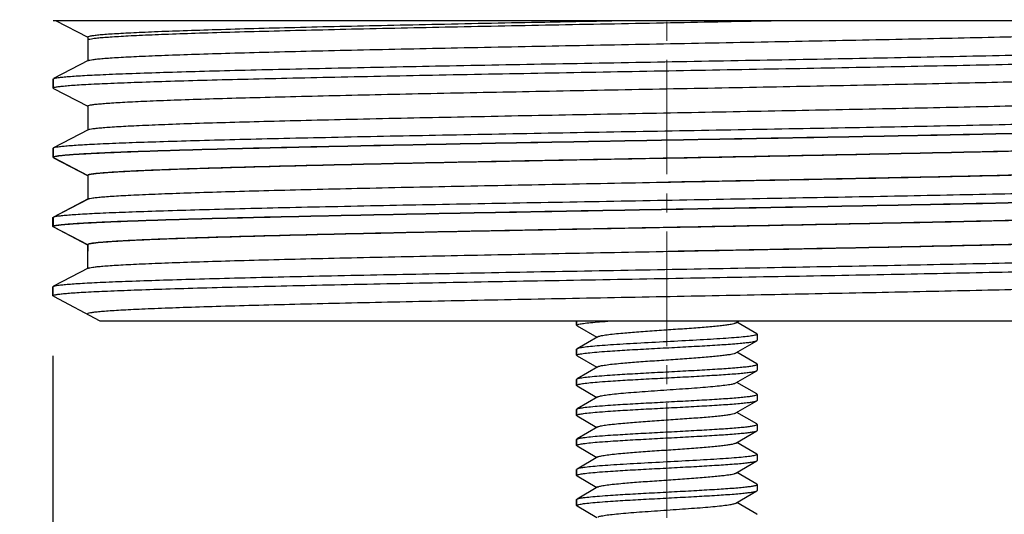
# Model space of a CAD drawing. Units: inches. Extents: x 0 to 297, y 0 to 210.
# Drawn here: x 121 to 154, y 59 to 75 of the extents above; entities that cross this region are included whole.
import ezdxf

# ---------------------------------------------------------------- set-up
doc = ezdxf.new("R2010")
doc.units = ezdxf.units.IN
doc.header["$MEASUREMENT"] = 0
doc.linetypes.add('CENTER2', pattern=[28.575, 19.05, -3.175, 3.175, -3.175])
doc.layers.get('Defpoints').update_dxf_attribs({"color": 251})
doc.layers.add('中心线', color=1, linetype='CENTER2', lineweight=15)
doc.layers.add('粗实线', color=7, linetype='Continuous', lineweight=35)
doc.styles.add('Text_Std', font='arial.ttf')
doc.dimstyles.new('Dim_Std', dxfattribs={"dimtxt": 2, "dimasz": 2, "dimexe": 2, "dimexo": 2, "dimgap": 0.5, "dimtad": 1, "dimdec": 0, "dimzin": 0, "dimdsep": 46, "dimtxsty": 'Text_Std', "dimblk": 'ARCHTICK', "dimcen": 0.09, "dimclrd": 256, "dimclre": 256, "dimclrt": 256, "dimadec": 0, "dimazin": 0, "dimtfac": 1, "dimtdec": 0, "dimtofl": 0, "dimtmove": 2, "dimatfit": 3, "dimldrblk": 'CLOSEDBLANK', "dimfxl": 1, "dimtolj": 1, "dimtzin": 0, "dimlwd": -1, "dimlwe": -1, "dimarcsym": 1})

# ---------------------------------------------------------------- blocks, each defined once
blk = doc.blocks.new('_ArchTick')
at = {"color": 0, "linetype": 'ByBlock', "const_width": 0.15}
blk.add_lwpolyline([(-0.5, -0.5), (0.5, 0.5)], dxfattribs=at)
blk = doc.blocks.new('*D33')
at = {"transparency": 16777216}
for p, q in [((163.263, 64.638), (163.263, 35.311)), ((122.458, 63.977), (122.458, 35.311)), ((122.458, 37.311), (163.263, 37.311))]:
    blk.add_line(p, q, dxfattribs=at)
at = {"layer": 'Defpoints', "color": 0, "transparency": 16777216}
for p in [(163.263, 66.638), (122.458, 65.977), (163.263, 37.311)]:
    blk.add_point(p, dxfattribs=at)
at = {"transparency": 16777216, "xscale": 2, "yscale": 2, "zscale": 2, "rotation": 180}
blk.add_blockref('_ArchTick', (122.458, 37.311), dxfattribs=at)
at = {"transparency": 16777216, "xscale": 2, "yscale": 2, "zscale": 2}
blk.add_blockref('_ArchTick', (163.263, 37.311), dxfattribs=at)
at = {"transparency": 16777216, "insert": (142.861, 38.845), "char_height": 2, "attachment_point": 5, "style": 'Text_Std'}
blk.add_mtext('\\A1;G1{\\H0.75x;1/4}', dxfattribs=at)
blk = doc.blocks.new('_ClosedBlank')
at = {"color": 0, "linetype": 'ByBlock', "lineweight": -2}
for p, q in [((-1, 0.167), (0, 0)), ((-1, 0.167), (-1, -0.167)), ((0, 0), (-1, -0.167))]:
    blk.add_line(p, q, dxfattribs=at)

msp = doc.modelspace()

# ---------------------------------------------------------------- linework, layer by layer
for p, q in [((139.863, 65.138), (139.863, 64.993)), ((139.863, 64.993), (139.863, 65.138)), ((145.154, 65.074), (145.263, 65.138)), ((139.876, 64.979), (139.863, 64.993)), ((139.876, 64.979), (140.54, 64.593)), ((145.851, 64.708), (145.187, 65.093)), ((140.572, 64.612), (139.876, 64.208)), ((145.154, 64.074), (145.851, 64.479)), ((145.863, 64.693), (145.851, 64.708)), ((145.851, 64.479), (145.863, 64.493)), ((145.863, 64.693), (145.863, 64.493)), ((139.876, 64.208), (139.863, 64.193)), ((139.863, 64.193), (139.863, 63.993)), ((139.863, 63.993), (139.863, 64.193)), ((139.876, 63.979), (139.863, 63.993)), ((139.876, 63.979), (140.54, 63.593)), ((145.851, 63.708), (145.187, 64.093)), ((140.572, 63.612), (139.876, 63.208)), ((145.863, 63.693), (145.851, 63.708)), ((145.851, 63.479), (145.863, 63.493)), ((145.863, 63.693), (145.863, 63.493)), ((139.863, 63.193), (139.876, 63.208)), ((139.863, 63.193), (139.863, 62.993)), ((139.863, 62.993), (139.863, 63.193)), ((145.154, 63.074), (145.851, 63.479)), ((139.876, 62.979), (139.863, 62.993)), ((139.876, 62.979), (140.54, 62.593)), ((145.851, 62.708), (145.187, 63.093)), ((140.572, 62.612), (139.876, 62.208)), ((145.863, 62.693), (145.851, 62.708)), ((145.863, 62.693), (145.863, 62.493)), ((139.863, 62.193), (139.876, 62.208)), ((139.863, 62.193), (139.863, 61.993)), ((139.863, 61.993), (139.863, 62.193)), ((145.154, 62.074), (145.851, 62.479)), ((145.851, 62.479), (145.863, 62.493)), ((139.876, 61.979), (139.863, 61.993)), ((139.876, 61.979), (140.54, 61.593)), ((145.851, 61.708), (145.187, 62.093)), ((140.572, 61.612), (139.876, 61.208)), ((145.863, 61.693), (145.851, 61.708)), ((145.863, 61.693), (145.863, 61.493)), ((139.863, 61.193), (139.876, 61.208)), ((145.154, 61.074), (145.851, 61.479)), ((145.851, 61.479), (145.863, 61.493)), ((139.863, 61.193), (139.863, 60.993)), ((139.863, 60.993), (139.863, 61.193)), ((139.876, 60.979), (139.863, 60.993)), ((139.876, 60.979), (140.54, 60.593)), ((145.851, 60.708), (145.187, 61.093)), ((140.572, 60.612), (139.876, 60.208)), ((145.863, 60.693), (145.851, 60.708)), ((145.863, 60.693), (145.863, 60.493)), ((145.154, 60.074), (145.851, 60.479)), ((145.851, 60.479), (145.863, 60.493)), ((139.876, 60.208), (139.863, 60.193)), ((139.863, 60.193), (139.863, 59.993)), ((139.863, 59.993), (139.863, 60.193)), ((139.876, 59.979), (139.863, 59.993)), ((139.876, 59.979), (140.54, 59.593)), ((145.851, 59.708), (145.187, 60.093)), ((140.572, 59.612), (139.876, 59.208)), ((145.863, 59.693), (145.851, 59.708)), ((145.863, 59.693), (145.863, 59.493)), ((145.154, 59.074), (145.851, 59.479)), ((145.851, 59.479), (145.863, 59.493)), ((139.863, 59.193), (139.876, 59.208)), ((139.863, 59.193), (139.863, 58.993)), ((139.863, 58.993), (139.863, 59.193)), ((139.876, 58.979), (139.863, 58.993)), ((139.876, 58.979), (140.54, 58.593)), ((145.851, 58.708), (145.187, 59.093)), ((145.863, 58.693), (145.851, 58.708))]:
    msp.add_line(p, q)
for points, knots in [([(139.938, 65.029), (139.989, 65.041), (140.117, 65.06), (140.347, 65.086), (140.647, 65.112), (140.879, 65.128), (141.009, 65.137), (141.017, 65.138)], [0, 0, 0, 0, 0.0264973, 0.0662083, 0.1180875, 0.1807049, 0.1849165, 0.1849165, 0.1849165, 0.1849165]), ([(139.863, 64.993), (139.863, 64.997), (139.869, 65.005), (139.895, 65.018), (139.919, 65.024), (139.938, 65.029)], [0, 0, 0, 0, 0.117476, 0.312216, 1, 1, 1, 1]), ([(140.572, 64.612), (140.583, 64.618), (140.612, 64.629), (140.665, 64.643), (140.736, 64.657), (140.864, 64.678), (141.065, 64.702), (141.409, 64.736), (141.877, 64.774), (142.457, 64.815), (143.067, 64.857), (143.574, 64.893), (143.961, 64.922), (144.224, 64.943), (144.462, 64.965), (144.67, 64.986), (144.845, 65.007), (144.984, 65.028), (145.075, 65.046), (145.127, 65.062), (145.147, 65.07), (145.154, 65.074)], [0, 0, 0, 0, 0.008055, 0.01992, 0.03562, 0.055056, 0.104581, 0.166966, 0.280179, 0.40949, 0.545435, 0.678049, 0.740042, 0.79762, 0.849726, 0.895415, 0.933853, 0.964378, 0.98648, 0.994305, 1, 1, 1, 1]), ([(145.788, 64.658), (145.738, 64.645), (145.609, 64.626), (145.38, 64.6), (145.079, 64.575), (144.715, 64.549), (144.299, 64.522), (143.675, 64.486), (142.86, 64.443), (142.046, 64.4), (141.422, 64.364), (141.007, 64.338), (140.644, 64.311), (140.344, 64.286), (140.115, 64.26), (139.987, 64.241), (139.937, 64.229)], [0, 0, 0, 0, 0.026501, 0.066234, 0.118151, 0.180821, 0.252497, 0.331155, 0.500392, 0.669564, 0.74815, 0.819731, 0.882286, 0.934071, 0.973657, 1, 1, 1, 1]), ([(145.863, 64.693), (145.863, 64.69), (145.857, 64.682), (145.832, 64.669), (145.807, 64.662), (145.788, 64.658)], [0, 0, 0, 0, 0.117545, 0.312295, 1, 1, 1, 1]), ([(145.798, 64.46), (145.808, 64.463), (145.826, 64.468), (145.844, 64.475), (145.851, 64.479)], [0, 0, 0, 0, 0.585887, 1, 1, 1, 1]), ([(139.937, 64.229), (139.925, 64.226), (139.904, 64.22), (139.883, 64.212), (139.876, 64.208)], [0, 0, 0, 0, 0.592041, 1, 1, 1, 1]), ([(139.929, 64.027), (139.95, 64.032), (139.999, 64.042), (140.124, 64.061), (140.33, 64.084), (140.629, 64.11), (141.069, 64.142), (141.652, 64.178), (142.366, 64.217), (143.113, 64.256), (143.843, 64.296), (144.51, 64.335), (145.006, 64.369), (145.339, 64.397), (145.531, 64.417), (145.68, 64.436), (145.764, 64.451), (145.798, 64.46)], [0, 0, 0, 0, 0.01105, 0.025566, 0.064649, 0.116216, 0.178812, 0.2894, 0.41359, 0.543364, 0.670336, 0.786303, 0.883786, 0.923582, 0.956532, 0.982124, 1, 1, 1, 1]), ([(139.863, 63.993), (139.863, 63.996), (139.868, 64.004), (139.89, 64.016), (139.912, 64.022), (139.929, 64.027)], [0, 0, 0, 0, 0.122157, 0.317885, 1, 1, 1, 1]), ([(140.572, 63.612), (140.583, 63.618), (140.612, 63.629), (140.665, 63.643), (140.736, 63.657), (140.864, 63.678), (141.065, 63.702), (141.409, 63.736), (141.877, 63.774), (142.457, 63.815), (143.067, 63.857), (143.574, 63.893), (143.961, 63.922), (144.224, 63.943), (144.462, 63.965), (144.67, 63.986), (144.845, 64.007), (144.984, 64.028), (145.075, 64.046), (145.127, 64.062), (145.147, 64.07), (145.154, 64.074)], [0, 0, 0, 0, 0.008059, 0.019925, 0.035621, 0.055062, 0.104584, 0.166969, 0.280182, 0.409496, 0.545441, 0.678055, 0.74005, 0.797624, 0.849734, 0.895417, 0.93386, 0.964377, 0.986485, 0.994305, 1, 1, 1, 1]), ([(139.929, 63.227), (139.95, 63.232), (139.999, 63.242), (140.124, 63.261), (140.33, 63.284), (140.629, 63.31), (141.069, 63.342), (141.652, 63.378), (142.366, 63.417), (143.113, 63.456), (143.843, 63.496), (144.51, 63.535), (145.006, 63.569), (145.339, 63.597), (145.531, 63.617), (145.68, 63.636), (145.764, 63.651), (145.798, 63.66)], [0, 0, 0, 0, 0.01105, 0.025566, 0.064649, 0.116216, 0.178812, 0.2894, 0.41359, 0.543364, 0.670336, 0.786303, 0.883786, 0.923582, 0.956532, 0.982124, 1, 1, 1, 1]), ([(145.798, 63.66), (145.814, 63.664), (145.836, 63.67), (145.858, 63.683), (145.863, 63.69), (145.863, 63.693)], [0, 0, 0, 0, 0.682115, 0.877843, 1, 1, 1, 1]), ([(139.876, 63.208), (139.883, 63.212), (139.9, 63.219), (139.918, 63.224), (139.929, 63.227)], [0, 0, 0, 0, 0.414113, 1, 1, 1, 1]), ([(139.938, 63.029), (139.989, 63.041), (140.117, 63.06), (140.347, 63.086), (140.647, 63.112), (141.086, 63.143), (141.664, 63.178), (142.371, 63.217), (143.11, 63.256), (143.833, 63.295), (144.495, 63.334), (144.988, 63.367), (145.321, 63.395), (145.515, 63.415), (145.666, 63.434), (145.753, 63.449), (145.788, 63.457)], [0, 0, 0, 0, 0.026497, 0.066208, 0.118087, 0.180705, 0.290863, 0.414236, 0.54303, 0.669103, 0.784489, 0.881907, 0.921908, 0.955241, 0.981391, 1, 1, 1, 1]), ([(145.788, 63.457), (145.801, 63.461), (145.822, 63.466), (145.843, 63.474), (145.851, 63.479)], [0, 0, 0, 0, 0.593044, 1, 1, 1, 1]), ([(139.863, 62.993), (139.863, 62.997), (139.869, 63.005), (139.895, 63.018), (139.919, 63.024), (139.938, 63.029)], [0, 0, 0, 0, 0.117476, 0.312216, 1, 1, 1, 1]), ([(140.572, 62.612), (140.583, 62.618), (140.612, 62.629), (140.665, 62.643), (140.736, 62.657), (140.864, 62.678), (141.065, 62.702), (141.348, 62.73), (141.681, 62.758), (142.053, 62.786), (142.451, 62.815), (142.863, 62.843), (143.275, 62.872), (143.674, 62.9), (144.045, 62.928), (144.378, 62.956), (144.662, 62.984), (144.862, 63.009), (144.991, 63.029), (145.062, 63.043), (145.114, 63.057), (145.143, 63.068), (145.154, 63.074)], [0, 0, 0, 0, 0.008057, 0.019927, 0.035618, 0.055061, 0.104581, 0.16697, 0.240218, 0.321947, 0.409495, 0.500002, 0.590507, 0.678056, 0.759787, 0.833033, 0.895419, 0.944945, 0.96438, 0.980079, 0.991948, 1, 1, 1, 1]), ([(139.938, 62.229), (139.989, 62.241), (140.117, 62.26), (140.347, 62.286), (140.647, 62.312), (141.086, 62.343), (141.664, 62.378), (142.371, 62.417), (143.11, 62.456), (143.833, 62.495), (144.495, 62.534), (144.988, 62.567), (145.321, 62.595), (145.515, 62.615), (145.666, 62.634), (145.753, 62.649), (145.788, 62.657)], [0, 0, 0, 0, 0.026497, 0.066208, 0.118087, 0.180705, 0.290863, 0.414236, 0.54303, 0.669103, 0.784489, 0.881907, 0.921908, 0.955241, 0.981391, 1, 1, 1, 1]), ([(145.788, 62.657), (145.807, 62.662), (145.832, 62.669), (145.857, 62.682), (145.863, 62.69), (145.863, 62.693)], [0, 0, 0, 0, 0.687784, 0.882524, 1, 1, 1, 1]), ([(139.876, 62.208), (139.884, 62.212), (139.904, 62.22), (139.926, 62.226), (139.938, 62.229)], [0, 0, 0, 0, 0.406956, 1, 1, 1, 1]), ([(139.938, 62.029), (139.989, 62.041), (140.117, 62.06), (140.347, 62.086), (140.647, 62.112), (141.086, 62.143), (141.664, 62.178), (142.371, 62.217), (143.11, 62.256), (143.833, 62.295), (144.495, 62.334), (144.988, 62.367), (145.321, 62.395), (145.515, 62.415), (145.666, 62.434), (145.753, 62.449), (145.788, 62.457)], [0, 0, 0, 0, 0.026497, 0.066208, 0.118087, 0.180705, 0.290863, 0.414236, 0.54303, 0.669103, 0.784489, 0.881907, 0.921908, 0.955241, 0.981391, 1, 1, 1, 1]), ([(145.788, 62.457), (145.801, 62.461), (145.822, 62.466), (145.843, 62.474), (145.851, 62.479)], [0, 0, 0, 0, 0.593044, 1, 1, 1, 1]), ([(139.863, 61.993), (139.863, 61.997), (139.869, 62.005), (139.895, 62.018), (139.919, 62.024), (139.938, 62.029)], [0, 0, 0, 0, 0.117476, 0.312216, 1, 1, 1, 1]), ([(140.572, 61.612), (140.583, 61.618), (140.612, 61.629), (140.665, 61.643), (140.736, 61.657), (140.864, 61.678), (141.065, 61.702), (141.409, 61.736), (141.877, 61.774), (142.457, 61.815), (143.067, 61.857), (143.574, 61.893), (143.961, 61.922), (144.224, 61.943), (144.462, 61.965), (144.67, 61.986), (144.845, 62.007), (144.984, 62.028), (145.075, 62.046), (145.127, 62.062), (145.147, 62.07), (145.154, 62.074)], [0, 0, 0, 0, 0.008051, 0.019924, 0.035618, 0.055055, 0.104579, 0.166968, 0.28018, 0.409491, 0.545437, 0.678052, 0.740043, 0.797624, 0.849728, 0.895418, 0.933857, 0.964379, 0.986485, 0.99431, 1, 1, 1, 1]), ([(139.938, 61.229), (139.989, 61.241), (140.117, 61.26), (140.347, 61.286), (140.647, 61.312), (141.086, 61.343), (141.664, 61.378), (142.371, 61.417), (143.11, 61.456), (143.833, 61.495), (144.495, 61.534), (144.988, 61.567), (145.321, 61.595), (145.515, 61.615), (145.666, 61.634), (145.753, 61.649), (145.788, 61.657)], [0, 0, 0, 0, 0.026497, 0.066208, 0.118087, 0.180705, 0.290863, 0.414236, 0.54303, 0.669103, 0.784489, 0.881907, 0.921908, 0.955241, 0.981391, 1, 1, 1, 1]), ([(145.788, 61.657), (145.807, 61.662), (145.832, 61.669), (145.857, 61.682), (145.863, 61.69), (145.863, 61.693)], [0, 0, 0, 0, 0.687784, 0.882524, 1, 1, 1, 1]), ([(139.876, 61.208), (139.884, 61.212), (139.904, 61.22), (139.926, 61.226), (139.938, 61.229)], [0, 0, 0, 0, 0.406956, 1, 1, 1, 1]), ([(139.938, 61.029), (139.989, 61.041), (140.117, 61.06), (140.347, 61.086), (140.647, 61.112), (141.086, 61.143), (141.664, 61.178), (142.371, 61.217), (143.11, 61.256), (143.833, 61.295), (144.495, 61.334), (144.988, 61.367), (145.321, 61.395), (145.515, 61.415), (145.666, 61.434), (145.753, 61.449), (145.788, 61.457)], [0, 0, 0, 0, 0.026497, 0.066208, 0.118087, 0.180705, 0.290863, 0.414236, 0.54303, 0.669103, 0.784489, 0.881907, 0.921908, 0.955241, 0.981391, 1, 1, 1, 1]), ([(145.788, 61.457), (145.801, 61.461), (145.822, 61.466), (145.843, 61.474), (145.851, 61.479)], [0, 0, 0, 0, 0.593044, 1, 1, 1, 1]), ([(139.863, 60.993), (139.863, 60.997), (139.869, 61.005), (139.895, 61.018), (139.919, 61.024), (139.938, 61.029)], [0, 0, 0, 0, 0.117476, 0.312216, 1, 1, 1, 1]), ([(140.572, 60.612), (140.583, 60.618), (140.612, 60.629), (140.665, 60.643), (140.736, 60.657), (140.864, 60.678), (141.065, 60.702), (141.409, 60.736), (141.877, 60.774), (142.457, 60.815), (143.067, 60.857), (143.574, 60.893), (143.961, 60.922), (144.224, 60.943), (144.462, 60.965), (144.67, 60.986), (144.845, 61.007), (144.984, 61.028), (145.075, 61.046), (145.127, 61.062), (145.147, 61.07), (145.154, 61.074)], [0, 0, 0, 0, 0.008054, 0.01992, 0.03562, 0.055056, 0.104581, 0.166966, 0.280179, 0.40949, 0.545435, 0.678049, 0.740042, 0.79762, 0.849726, 0.895415, 0.933853, 0.964378, 0.98648, 0.994305, 1, 1, 1, 1]), ([(145.787, 60.657), (145.737, 60.645), (145.608, 60.626), (145.379, 60.6), (145.078, 60.575), (144.715, 60.549), (144.3, 60.522), (143.676, 60.486), (142.863, 60.443), (142.049, 60.4), (141.426, 60.364), (141.011, 60.338), (140.648, 60.312), (140.347, 60.286), (140.118, 60.26), (139.989, 60.241), (139.939, 60.229)], [0, 0, 0, 0, 0.02656, 0.066319, 0.118229, 0.180857, 0.25246, 0.331029, 0.500084, 0.669123, 0.747675, 0.819257, 0.881862, 0.933744, 0.973473, 1, 1, 1, 1]), ([(145.863, 60.693), (145.863, 60.69), (145.857, 60.682), (145.832, 60.669), (145.807, 60.662), (145.787, 60.657)], [0, 0, 0, 0, 0.11721, 0.311888, 1, 1, 1, 1]), ([(139.939, 60.229), (139.926, 60.226), (139.905, 60.22), (139.884, 60.212), (139.876, 60.208)], [0, 0, 0, 0, 0.593282, 1, 1, 1, 1]), ([(139.938, 60.029), (139.989, 60.041), (140.117, 60.06), (140.347, 60.086), (140.647, 60.112), (141.086, 60.143), (141.664, 60.178), (142.371, 60.217), (143.11, 60.256), (143.833, 60.295), (144.495, 60.334), (144.988, 60.367), (145.321, 60.395), (145.515, 60.415), (145.666, 60.434), (145.753, 60.449), (145.788, 60.457)], [0, 0, 0, 0, 0.026497, 0.066208, 0.118087, 0.180705, 0.290863, 0.414236, 0.54303, 0.669103, 0.784489, 0.881907, 0.921908, 0.955241, 0.981391, 1, 1, 1, 1]), ([(145.788, 60.457), (145.801, 60.461), (145.822, 60.466), (145.843, 60.474), (145.851, 60.479)], [0, 0, 0, 0, 0.593044, 1, 1, 1, 1]), ([(139.863, 59.993), (139.863, 59.997), (139.869, 60.005), (139.895, 60.018), (139.919, 60.024), (139.938, 60.029)], [0, 0, 0, 0, 0.117476, 0.312216, 1, 1, 1, 1]), ([(140.572, 59.612), (140.583, 59.618), (140.612, 59.629), (140.665, 59.643), (140.736, 59.657), (140.864, 59.678), (141.065, 59.702), (141.409, 59.736), (141.877, 59.774), (142.457, 59.815), (143.067, 59.857), (143.574, 59.893), (143.961, 59.922), (144.224, 59.943), (144.462, 59.965), (144.67, 59.986), (144.845, 60.007), (144.984, 60.028), (145.075, 60.046), (145.127, 60.062), (145.147, 60.07), (145.154, 60.074)], [0, 0, 0, 0, 0.008059, 0.019924, 0.03562, 0.055061, 0.104583, 0.166967, 0.28018, 0.409492, 0.545437, 0.67805, 0.740045, 0.79762, 0.84973, 0.895414, 0.933858, 0.964377, 0.986483, 0.994304, 1, 1, 1, 1]), ([(139.938, 59.229), (139.989, 59.241), (140.117, 59.26), (140.347, 59.286), (140.647, 59.312), (141.086, 59.343), (141.664, 59.378), (142.371, 59.417), (143.11, 59.456), (143.833, 59.495), (144.495, 59.534), (144.988, 59.567), (145.321, 59.595), (145.515, 59.615), (145.666, 59.634), (145.753, 59.649), (145.788, 59.657)], [0, 0, 0, 0, 0.026497, 0.066208, 0.118087, 0.180705, 0.290863, 0.414236, 0.54303, 0.669103, 0.784489, 0.881907, 0.921908, 0.955241, 0.981391, 1, 1, 1, 1]), ([(145.788, 59.657), (145.807, 59.662), (145.832, 59.669), (145.857, 59.682), (145.863, 59.69), (145.863, 59.693)], [0, 0, 0, 0, 0.687784, 0.882524, 1, 1, 1, 1]), ([(139.938, 59.029), (139.989, 59.041), (140.117, 59.06), (140.347, 59.086), (140.647, 59.112), (141.086, 59.143), (141.664, 59.178), (142.371, 59.217), (143.11, 59.256), (143.833, 59.295), (144.495, 59.334), (144.988, 59.367), (145.321, 59.395), (145.515, 59.415), (145.666, 59.434), (145.753, 59.449), (145.788, 59.457)], [0, 0, 0, 0, 0.026497, 0.066208, 0.118087, 0.180705, 0.290863, 0.414236, 0.54303, 0.669103, 0.784489, 0.881907, 0.921908, 0.955241, 0.981391, 1, 1, 1, 1]), ([(145.788, 59.457), (145.801, 59.461), (145.822, 59.466), (145.843, 59.474), (145.851, 59.479)], [0, 0, 0, 0, 0.593044, 1, 1, 1, 1]), ([(139.863, 58.993), (139.863, 58.997), (139.869, 59.005), (139.895, 59.018), (139.919, 59.024), (139.938, 59.029)], [0, 0, 0, 0, 0.117476, 0.312216, 1, 1, 1, 1]), ([(139.876, 59.208), (139.884, 59.212), (139.904, 59.22), (139.926, 59.226), (139.938, 59.229)], [0, 0, 0, 0, 0.406956, 1, 1, 1, 1]), ([(140.572, 58.612), (140.583, 58.618), (140.612, 58.629), (140.665, 58.643), (140.736, 58.657), (140.864, 58.678), (141.065, 58.702), (141.348, 58.73), (141.681, 58.758), (142.053, 58.786), (142.451, 58.815), (142.863, 58.843), (143.275, 58.872), (143.674, 58.9), (144.045, 58.928), (144.378, 58.956), (144.662, 58.984), (144.862, 59.009), (144.991, 59.029), (145.062, 59.043), (145.114, 59.057), (145.143, 59.068), (145.154, 59.074)], [0, 0, 0, 0, 0.008058, 0.019927, 0.035619, 0.055062, 0.104581, 0.166969, 0.240219, 0.321947, 0.409495, 0.500002, 0.590507, 0.678056, 0.759787, 0.833033, 0.895419, 0.944945, 0.96438, 0.980079, 0.991947, 1, 1, 1, 1])]:
    msp.add_open_spline(points, degree=3, knots=knots)
at = {"layer": '中心线', "ltscale": 0.2}
msp.add_line((142.863, 47.156), (142.863, 188.94), dxfattribs=at)
at = {"layer": '粗实线', "lineweight": -3}
for p, q in [((122.463, 75.138), (163.263, 75.138)), ((122.547, 75.138), (123.613, 74.582)), ((123.616, 74.588), (123.616, 73.788)), ((123.629, 73.801), (122.475, 73.2)), ((122.463, 73.188), (122.475, 73.2)), ((122.463, 73.188), (122.463, 72.888)), ((122.463, 72.888), (122.463, 73.188)), ((122.475, 72.875), (122.463, 72.888)), ((122.475, 72.875), (123.613, 72.282)), ((123.616, 72.288), (123.616, 71.488)), ((123.626, 71.496), (122.473, 70.895)), ((123.629, 71.501), (122.475, 70.9)), ((122.461, 70.882), (122.473, 70.895)), ((122.461, 70.882), (122.461, 70.582)), ((122.461, 70.582), (122.461, 70.882)), ((122.463, 70.888), (122.475, 70.9)), ((122.463, 70.888), (122.463, 70.588)), ((122.463, 70.588), (122.463, 70.888)), ((122.473, 70.57), (122.461, 70.582)), ((122.475, 70.575), (122.463, 70.588)), ((122.473, 70.57), (123.61, 69.977)), ((122.475, 70.575), (123.613, 69.982)), ((123.613, 69.982), (123.613, 69.182)), ((123.616, 69.988), (123.616, 69.764)), ((123.623, 69.191), (122.47, 68.59)), ((123.626, 69.196), (122.473, 68.595)), ((122.458, 68.577), (122.47, 68.59)), ((122.458, 68.577), (122.458, 68.277)), ((122.458, 68.277), (122.458, 68.577)), ((122.461, 68.582), (122.473, 68.595)), ((122.461, 68.582), (122.461, 68.282)), ((122.461, 68.282), (122.461, 68.582)), ((122.47, 68.265), (122.458, 68.277)), ((122.473, 68.27), (122.461, 68.282)), ((122.47, 68.265), (123.608, 67.672)), ((122.473, 68.27), (123.61, 67.677)), ((123.61, 67.677), (123.61, 66.877)), ((123.613, 67.682), (123.613, 67.458)), ((123.623, 66.891), (122.47, 66.29)), ((122.458, 66.277), (122.47, 66.29)), ((122.458, 66.277), (122.458, 65.977)), ((122.458, 65.977), (122.458, 66.277)), ((122.47, 65.965), (122.458, 65.977)), ((122.47, 65.965), (124.011, 65.138)), ((124.011, 65.138), (161.811, 65.138))]:
    msp.add_line(p, q, dxfattribs=at)
for points, knots in [([(123.616, 74.588), (123.616, 74.591), (123.624, 74.6), (123.654, 74.612), (123.721, 74.627), (123.834, 74.644), (123.992, 74.661), (124.194, 74.678), (124.44, 74.696), (124.729, 74.713), (125.061, 74.731), (125.435, 74.748), (126.015, 74.773), (126.837, 74.803), (127.935, 74.838), (129.173, 74.874), (130.539, 74.909), (132.022, 74.944), (133.607, 74.979), (135.88, 75.027), (138.537, 75.08), (140.636, 75.12), (141.55, 75.138)], [0, 0, 0, 0, 0.0002737, 0.0007716, 0.0025935, 0.0055621, 0.0096854, 0.014957, 0.0213655, 0.0288986, 0.0375397, 0.0472671, 0.0580586, 0.0827348, 0.1113339, 0.1435905, 0.1792001, 0.2178284, 0.2591131, 0.3026646, 0.3949158, 0.4661358, 0.4661358, 0.4661358, 0.4661358]), ([(123.629, 74.501), (123.636, 74.505), (123.655, 74.511), (123.707, 74.525), (123.802, 74.54), (123.949, 74.557), (124.14, 74.574), (124.375, 74.591), (124.654, 74.609), (124.975, 74.627), (125.488, 74.651), (126.228, 74.682), (127.233, 74.717), (128.385, 74.752), (129.673, 74.787), (131.085, 74.822), (133.176, 74.871), (135.992, 74.93), (139.539, 75), (143.164, 75.068), (145.591, 75.115), (146.779, 75.138)], [0, 0, 0, 0, 0.000633, 0.0015454, 0.0042289, 0.0080672, 0.0130555, 0.0191837, 0.0264403, 0.0348094, 0.0442699, 0.066378, 0.0925591, 0.122569, 0.1561238, 0.1929112, 0.2325827, 0.3190677, 0.4123335, 0.5088801, 0.6014458, 0.6014458, 0.6014458, 0.6014458]), ([(123.629, 73.801), (123.636, 73.805), (123.655, 73.811), (123.707, 73.825), (123.802, 73.84), (123.949, 73.857), (124.14, 73.874), (124.375, 73.891), (124.654, 73.909), (124.975, 73.927), (125.488, 73.951), (126.228, 73.982), (127.233, 74.017), (128.385, 74.052), (129.673, 74.087), (131.085, 74.122), (133.176, 74.171), (135.992, 74.23), (139.539, 74.3), (143.21, 74.369), (146.869, 74.439), (149.847, 74.498), (152.12, 74.546), (153.704, 74.581), (155.187, 74.617), (156.554, 74.652), (157.792, 74.687), (158.889, 74.722), (159.711, 74.752), (160.291, 74.777), (160.665, 74.795), (160.997, 74.812), (161.287, 74.83), (161.533, 74.847), (161.735, 74.865), (161.893, 74.882), (162.005, 74.898), (162.073, 74.913), (162.103, 74.926), (162.111, 74.934), (162.111, 74.938)], [0, 0, 0, 0, 0.000633, 0.001546, 0.004229, 0.008067, 0.013056, 0.019184, 0.02644, 0.034809, 0.04427, 0.066378, 0.092559, 0.122569, 0.156124, 0.192911, 0.232583, 0.319068, 0.412334, 0.50888, 0.605084, 0.697336, 0.740887, 0.782172, 0.8208, 0.85641, 0.888666, 0.917266, 0.941942, 0.952734, 0.962461, 0.971101, 0.978635, 0.985044, 0.990315, 0.994438, 0.997407, 0.999229, 0.999726, 1, 1, 1, 1]), ([(122.475, 73.2), (122.483, 73.204), (122.502, 73.211), (122.555, 73.224), (122.651, 73.238), (122.801, 73.255), (122.998, 73.272), (123.239, 73.29), (123.526, 73.307), (123.857, 73.324), (124.385, 73.349), (125.149, 73.379), (126.187, 73.413), (127.377, 73.448), (128.709, 73.483), (130.172, 73.517), (132.341, 73.565), (135.268, 73.624), (138.963, 73.693), (142.8, 73.762), (146.639, 73.83), (150.34, 73.899), (153.276, 73.958), (155.455, 74.006), (156.925, 74.041), (158.266, 74.075), (159.466, 74.11), (160.514, 74.145), (161.4, 74.179), (162.033, 74.209), (162.452, 74.234), (162.7, 74.251), (162.902, 74.268), (163.058, 74.285), (163.168, 74.302), (163.226, 74.314), (163.246, 74.323)], [0, 0, 0, 0, 0.000597, 0.001466, 0.004045, 0.00775, 0.01258, 0.018524, 0.02557, 0.033704, 0.042906, 0.064431, 0.089948, 0.119227, 0.151996, 0.187958, 0.226783, 0.311571, 0.403259, 0.498491, 0.59378, 0.685639, 0.770705, 0.809705, 0.845866, 0.878855, 0.908372, 0.934144, 0.955938, 0.973555, 0.980745, 0.986834, 0.991811, 0.995665, 0.998391, 1, 1, 1, 1]), ([(122.48, 72.903), (122.5, 72.911), (122.559, 72.924), (122.668, 72.941), (122.825, 72.957), (123.027, 72.975), (123.275, 72.992), (123.694, 73.017), (124.327, 73.047), (125.213, 73.081), (126.26, 73.115), (127.46, 73.15), (128.802, 73.185), (130.272, 73.22), (132.45, 73.268), (135.386, 73.326), (139.087, 73.395), (142.927, 73.464), (146.764, 73.533), (150.458, 73.602), (153.385, 73.66), (155.555, 73.708), (157.017, 73.743), (158.35, 73.778), (159.54, 73.812), (160.577, 73.847), (161.341, 73.877), (161.869, 73.901), (162.2, 73.919), (162.487, 73.936), (162.729, 73.953), (162.925, 73.97), (163.075, 73.987), (163.172, 74.002), (163.225, 74.015), (163.244, 74.021), (163.251, 74.025)], [0, 0, 0, 0, 0.001609, 0.004335, 0.008189, 0.013166, 0.019255, 0.026445, 0.044062, 0.065856, 0.091628, 0.121145, 0.154134, 0.190295, 0.229295, 0.314361, 0.40622, 0.501509, 0.596741, 0.688429, 0.773217, 0.812042, 0.848004, 0.880773, 0.910052, 0.935569, 0.957094, 0.966296, 0.97443, 0.981476, 0.98742, 0.99225, 0.995955, 0.998534, 0.999403, 1, 1, 1, 1]), ([(123.616, 72.288), (123.616, 72.291), (123.623, 72.299), (123.653, 72.312), (123.719, 72.327), (123.829, 72.343), (123.983, 72.36), (124.18, 72.377), (124.421, 72.394), (124.703, 72.412), (125.028, 72.429), (125.393, 72.447), (125.96, 72.471), (126.764, 72.501), (127.837, 72.536), (129.049, 72.57), (130.387, 72.605), (131.84, 72.64), (133.395, 72.675), (135.628, 72.722), (138.559, 72.781), (142.167, 72.85), (145.801, 72.918), (149.328, 72.987), (152.617, 73.056), (155.154, 73.115), (156.976, 73.163), (158.156, 73.198), (159.195, 73.233), (160.085, 73.267), (160.816, 73.301), (161.323, 73.331), (161.645, 73.356), (161.822, 73.373), (161.955, 73.39), (162.03, 73.403), (162.059, 73.411)], [0, 0, 0, 0, 0.000269, 0.000757, 0.00254, 0.005444, 0.009474, 0.014629, 0.020897, 0.028263, 0.036714, 0.04623, 0.056789, 0.080937, 0.10894, 0.14054, 0.175447, 0.213342, 0.253875, 0.296677, 0.387492, 0.48246, 0.578099, 0.670904, 0.757474, 0.834637, 0.868791, 0.899566, 0.926681, 0.949886, 0.96897, 0.983761, 0.989504, 0.994128, 0.997627, 1, 1, 1, 1]), ([(122.464, 72.89), (122.464, 72.891), (122.468, 72.897), (122.475, 72.9), (122.48, 72.903)], [0, 0, 0, 0, 0.171903, 1, 1, 1, 1]), ([(123.629, 71.501), (123.636, 71.505), (123.655, 71.511), (123.707, 71.525), (123.802, 71.539), (123.949, 71.557), (124.14, 71.574), (124.375, 71.591), (124.654, 71.609), (124.975, 71.627), (125.488, 71.651), (126.228, 71.682), (127.233, 71.717), (128.385, 71.752), (129.673, 71.787), (131.085, 71.822), (133.176, 71.871), (135.992, 71.93), (139.539, 72), (143.21, 72.069), (146.869, 72.139), (149.847, 72.198), (152.12, 72.246), (153.704, 72.281), (155.187, 72.317), (156.554, 72.352), (157.792, 72.387), (158.889, 72.422), (159.711, 72.452), (160.291, 72.477), (160.665, 72.495), (160.997, 72.512), (161.287, 72.53), (161.533, 72.547), (161.735, 72.565), (161.893, 72.582), (162.005, 72.598), (162.073, 72.613), (162.103, 72.626), (162.111, 72.634), (162.111, 72.638)], [0, 0, 0, 0, 0.000633, 0.001546, 0.004231, 0.008068, 0.013056, 0.019185, 0.026442, 0.034809, 0.044271, 0.066379, 0.092561, 0.122569, 0.156125, 0.192911, 0.232584, 0.319068, 0.412334, 0.508881, 0.605085, 0.697336, 0.740888, 0.782172, 0.8208, 0.85641, 0.888666, 0.917267, 0.941941, 0.952734, 0.962461, 0.971101, 0.978635, 0.985044, 0.990315, 0.994437, 0.997407, 0.999229, 0.999727, 1, 1, 1, 1]), ([(122.475, 70.9), (122.483, 70.904), (122.502, 70.911), (122.555, 70.924), (122.651, 70.938), (122.801, 70.955), (122.998, 70.972), (123.239, 70.99), (123.526, 71.007), (123.857, 71.024), (124.385, 71.049), (125.149, 71.079), (126.187, 71.113), (127.377, 71.148), (128.709, 71.183), (130.172, 71.217), (132.341, 71.265), (135.268, 71.324), (138.963, 71.393), (142.8, 71.462), (146.639, 71.53), (150.34, 71.599), (153.276, 71.658), (155.455, 71.706), (156.925, 71.741), (158.266, 71.775), (159.466, 71.81), (160.514, 71.845), (161.4, 71.879), (162.033, 71.909), (162.452, 71.934), (162.7, 71.951), (162.902, 71.968), (163.058, 71.985), (163.168, 72.002), (163.226, 72.014), (163.246, 72.023)], [0, 0, 0, 0, 0.000597, 0.001466, 0.004045, 0.00775, 0.01258, 0.018524, 0.02557, 0.033704, 0.042906, 0.064431, 0.089948, 0.119227, 0.151996, 0.187958, 0.226783, 0.311571, 0.403259, 0.498491, 0.59378, 0.685639, 0.770705, 0.809705, 0.845866, 0.878855, 0.908372, 0.934144, 0.955938, 0.973555, 0.980745, 0.986834, 0.991811, 0.995665, 0.998391, 1, 1, 1, 1]), ([(122.477, 70.597), (122.498, 70.606), (122.556, 70.619), (122.666, 70.636), (122.822, 70.652), (123.024, 70.669), (123.272, 70.687), (123.691, 70.711), (124.324, 70.741), (125.21, 70.776), (126.258, 70.81), (127.458, 70.845), (128.799, 70.88), (130.269, 70.914), (132.448, 70.962), (135.383, 71.021), (139.085, 71.09), (142.924, 71.159), (146.761, 71.227), (150.455, 71.296), (153.383, 71.355), (155.552, 71.403), (157.014, 71.438), (158.347, 71.472), (159.537, 71.507), (160.574, 71.542), (161.339, 71.572), (161.867, 71.596), (162.198, 71.613), (162.484, 71.631), (162.726, 71.648), (162.922, 71.665), (163.072, 71.682), (163.169, 71.697), (163.222, 71.71), (163.241, 71.716), (163.248, 71.72)], [0, 0, 0, 0, 0.001609, 0.004335, 0.008189, 0.013166, 0.019255, 0.026445, 0.044062, 0.065856, 0.091628, 0.121145, 0.154134, 0.190295, 0.229295, 0.314361, 0.40622, 0.501509, 0.596741, 0.688429, 0.773217, 0.812042, 0.848004, 0.880773, 0.910052, 0.935569, 0.957094, 0.966296, 0.97443, 0.981476, 0.98742, 0.99225, 0.995955, 0.998534, 0.999403, 1, 1, 1, 1]), ([(122.48, 70.603), (122.5, 70.611), (122.559, 70.624), (122.668, 70.641), (122.825, 70.657), (123.027, 70.675), (123.275, 70.692), (123.694, 70.717), (124.327, 70.747), (125.213, 70.781), (126.26, 70.815), (127.46, 70.85), (128.802, 70.885), (130.272, 70.92), (132.45, 70.968), (135.386, 71.026), (139.087, 71.095), (142.927, 71.164), (146.764, 71.233), (150.458, 71.302), (153.385, 71.36), (155.555, 71.408), (157.017, 71.443), (158.35, 71.478), (159.54, 71.512), (160.577, 71.547), (161.341, 71.577), (161.869, 71.601), (162.2, 71.619), (162.487, 71.636), (162.729, 71.653), (162.925, 71.67), (163.075, 71.687), (163.172, 71.702), (163.225, 71.715), (163.244, 71.721), (163.251, 71.725)], [0, 0, 0, 0, 0.001609, 0.004335, 0.008189, 0.013166, 0.019255, 0.026445, 0.044062, 0.065856, 0.091628, 0.121145, 0.154134, 0.190295, 0.229295, 0.314361, 0.40622, 0.501509, 0.596741, 0.688429, 0.773217, 0.812042, 0.848004, 0.880773, 0.910052, 0.935569, 0.957094, 0.966296, 0.97443, 0.981476, 0.98742, 0.99225, 0.995955, 0.998534, 0.999403, 1, 1, 1, 1]), ([(123.613, 69.982), (123.613, 69.986), (123.621, 69.994), (123.65, 70.006), (123.716, 70.022), (123.826, 70.038), (123.98, 70.055), (124.178, 70.072), (124.418, 70.089), (124.701, 70.107), (125.025, 70.124), (125.391, 70.141), (125.957, 70.166), (126.761, 70.196), (127.834, 70.23), (129.046, 70.265), (130.385, 70.3), (131.838, 70.335), (133.392, 70.37), (135.625, 70.417), (138.556, 70.475), (142.164, 70.544), (145.798, 70.613), (149.325, 70.682), (152.614, 70.751), (155.151, 70.81), (156.973, 70.858), (158.153, 70.893), (159.192, 70.927), (160.082, 70.962), (160.813, 70.996), (161.32, 71.026), (161.642, 71.051), (161.819, 71.068), (161.953, 71.085), (162.027, 71.098), (162.056, 71.106)], [0, 0, 0, 0, 0.000269, 0.000757, 0.00254, 0.005444, 0.009474, 0.014629, 0.020897, 0.028263, 0.036714, 0.04623, 0.056789, 0.080937, 0.10894, 0.14054, 0.175447, 0.213342, 0.253875, 0.296677, 0.387492, 0.48246, 0.578099, 0.670904, 0.757474, 0.834637, 0.868791, 0.899566, 0.926681, 0.949886, 0.96897, 0.983761, 0.989504, 0.994128, 0.997627, 1, 1, 1, 1]), ([(123.616, 69.988), (123.616, 69.991), (123.624, 70), (123.654, 70.012), (123.721, 70.027), (123.834, 70.044), (123.992, 70.061), (124.194, 70.078), (124.44, 70.096), (124.729, 70.113), (125.061, 70.131), (125.435, 70.148), (126.015, 70.173), (126.837, 70.203), (127.935, 70.238), (129.173, 70.274), (130.539, 70.309), (132.022, 70.344), (133.607, 70.379), (135.88, 70.427), (138.858, 70.486), (142.516, 70.556), (146.188, 70.626), (149.734, 70.696), (152.551, 70.755), (154.642, 70.803), (156.054, 70.839), (157.342, 70.874), (158.494, 70.909), (159.498, 70.944), (160.239, 70.974), (160.751, 70.999), (161.073, 71.017), (161.351, 71.034), (161.587, 71.052), (161.778, 71.069), (161.925, 71.086), (162.019, 71.101), (162.072, 71.114), (162.091, 71.121), (162.098, 71.124)], [0, 0, 0, 0, 0.000273, 0.000771, 0.002592, 0.005562, 0.009685, 0.014956, 0.021365, 0.028899, 0.037539, 0.047266, 0.058059, 0.082733, 0.111334, 0.143589, 0.1792, 0.217828, 0.259112, 0.302664, 0.394915, 0.491119, 0.587666, 0.680932, 0.767417, 0.807088, 0.843875, 0.877431, 0.90744, 0.933622, 0.955729, 0.965191, 0.973559, 0.980815, 0.986944, 0.991933, 0.99577, 0.998454, 0.999367, 1, 1, 1, 1]), ([(122.461, 70.584), (122.461, 70.586), (122.465, 70.592), (122.472, 70.595), (122.477, 70.597)], [0, 0, 0, 0, 0.171903, 1, 1, 1, 1]), ([(122.464, 70.59), (122.464, 70.591), (122.468, 70.597), (122.475, 70.6), (122.48, 70.603)], [0, 0, 0, 0, 0.171903, 1, 1, 1, 1]), ([(123.626, 69.196), (123.633, 69.2), (123.652, 69.206), (123.705, 69.219), (123.799, 69.234), (123.946, 69.251), (124.137, 69.269), (124.372, 69.286), (124.651, 69.304), (124.973, 69.321), (125.485, 69.346), (126.226, 69.376), (127.23, 69.411), (128.382, 69.446), (129.67, 69.482), (131.082, 69.517), (133.173, 69.565), (135.99, 69.625), (139.536, 69.694), (143.208, 69.764), (146.866, 69.834), (149.844, 69.893), (152.117, 69.941), (153.702, 69.976), (155.184, 70.011), (156.551, 70.047), (157.789, 70.082), (158.887, 70.117), (159.709, 70.147), (160.288, 70.172), (160.662, 70.189), (160.994, 70.207), (161.284, 70.225), (161.53, 70.242), (161.732, 70.259), (161.89, 70.277), (162.003, 70.293), (162.07, 70.308), (162.1, 70.321), (162.108, 70.329), (162.108, 70.332)], [0, 0, 0, 0, 0.000633, 0.001546, 0.004231, 0.008068, 0.013056, 0.019185, 0.026442, 0.034809, 0.044271, 0.066379, 0.092561, 0.122569, 0.156125, 0.192911, 0.232584, 0.319068, 0.412334, 0.508881, 0.605085, 0.697336, 0.740888, 0.782172, 0.8208, 0.85641, 0.888666, 0.917267, 0.941941, 0.952734, 0.962461, 0.971101, 0.978635, 0.985044, 0.990315, 0.994437, 0.997407, 0.999229, 0.999727, 1, 1, 1, 1]), ([(142.913, 69.764), (143.208, 69.769), (144.709, 69.798), (147.361, 69.849), (150.261, 69.907), (152.468, 69.954), (154.003, 69.988), (155.437, 70.023), (156.757, 70.057), (157.952, 70.092), (159.01, 70.126), (159.802, 70.156), (160.36, 70.18), (160.72, 70.197), (161.04, 70.215), (161.318, 70.232), (161.555, 70.249), (161.749, 70.266), (161.901, 70.283), (162.01, 70.299), (162.074, 70.314), (162.103, 70.326), (162.111, 70.334), (162.111, 70.338)], [0.5000063, 0.5000063, 0.5000063, 0.5000063, 0.5229838, 0.6171701, 0.7070811, 0.7494107, 0.7894727, 0.8269069, 0.8613726, 0.892561, 0.9201884, 0.944007, 0.9544192, 0.9638027, 0.972135, 0.9793974, 0.9855759, 0.9906574, 0.9946307, 0.9974927, 0.999251, 0.9997329, 1, 1, 1, 1]), ([(122.473, 68.595), (122.48, 68.599), (122.499, 68.605), (122.552, 68.618), (122.649, 68.633), (122.799, 68.65), (122.995, 68.667), (123.237, 68.684), (123.523, 68.702), (123.855, 68.719), (124.382, 68.743), (125.147, 68.773), (126.184, 68.808), (127.374, 68.843), (128.707, 68.877), (130.169, 68.912), (132.338, 68.96), (135.266, 69.019), (138.96, 69.087), (142.797, 69.156), (146.636, 69.225), (150.338, 69.294), (153.273, 69.353), (155.452, 69.401), (156.922, 69.435), (158.263, 69.47), (159.463, 69.505), (160.511, 69.539), (161.397, 69.574), (162.03, 69.604), (162.449, 69.628), (162.697, 69.646), (162.899, 69.663), (163.056, 69.679), (163.165, 69.696), (163.224, 69.709), (163.244, 69.718)], [0, 0, 0, 0, 0.000597, 0.001466, 0.004045, 0.00775, 0.01258, 0.018524, 0.02557, 0.033704, 0.042906, 0.064431, 0.089948, 0.119227, 0.151996, 0.187958, 0.226783, 0.311571, 0.403259, 0.498491, 0.59378, 0.685639, 0.770705, 0.809705, 0.845866, 0.878855, 0.908372, 0.934144, 0.955938, 0.973555, 0.980745, 0.986834, 0.991811, 0.995665, 0.998391, 1, 1, 1, 1]), ([(122.475, 68.292), (122.495, 68.301), (122.553, 68.313), (122.663, 68.33), (122.819, 68.347), (123.021, 68.364), (123.269, 68.381), (123.688, 68.406), (124.322, 68.436), (125.207, 68.47), (126.255, 68.505), (127.455, 68.54), (128.796, 68.574), (130.267, 68.609), (132.445, 68.657), (135.381, 68.716), (139.082, 68.784), (142.921, 68.853), (146.758, 68.922), (150.453, 68.991), (153.38, 69.05), (155.549, 69.098), (157.012, 69.132), (158.344, 69.167), (159.534, 69.202), (160.572, 69.236), (161.336, 69.266), (161.864, 69.291), (162.195, 69.308), (162.482, 69.325), (162.723, 69.343), (162.92, 69.36), (163.07, 69.377), (163.166, 69.391), (163.219, 69.404), (163.238, 69.411), (163.246, 69.415)], [0, 0, 0, 0, 0.001609, 0.004335, 0.008189, 0.013166, 0.019255, 0.026445, 0.044062, 0.065856, 0.091628, 0.121145, 0.154134, 0.190295, 0.229295, 0.314361, 0.40622, 0.501509, 0.596741, 0.688429, 0.773217, 0.812042, 0.848004, 0.880773, 0.910052, 0.935569, 0.957094, 0.966296, 0.97443, 0.981476, 0.98742, 0.99225, 0.995955, 0.998534, 0.999403, 1, 1, 1, 1]), ([(122.477, 68.297), (122.498, 68.306), (122.556, 68.319), (122.666, 68.336), (122.822, 68.352), (123.024, 68.369), (123.272, 68.387), (123.691, 68.411), (124.324, 68.441), (125.21, 68.476), (126.258, 68.51), (127.458, 68.545), (128.799, 68.58), (130.269, 68.614), (132.448, 68.662), (135.383, 68.721), (139.085, 68.79), (142.924, 68.859), (146.761, 68.927), (150.455, 68.996), (153.383, 69.055), (155.552, 69.103), (157.014, 69.138), (158.347, 69.172), (159.537, 69.207), (160.574, 69.242), (161.339, 69.272), (161.867, 69.296), (162.198, 69.313), (162.484, 69.331), (162.726, 69.348), (162.922, 69.365), (163.072, 69.382), (163.169, 69.397), (163.222, 69.41), (163.241, 69.416), (163.248, 69.42)], [0, 0, 0, 0, 0.001609, 0.004335, 0.008189, 0.013166, 0.019255, 0.026445, 0.044062, 0.065856, 0.091628, 0.121145, 0.154134, 0.190295, 0.229295, 0.314361, 0.40622, 0.501509, 0.596741, 0.688429, 0.773217, 0.812042, 0.848004, 0.880773, 0.910052, 0.935569, 0.957094, 0.966296, 0.97443, 0.981476, 0.98742, 0.99225, 0.995955, 0.998534, 0.999403, 1, 1, 1, 1]), ([(123.61, 67.677), (123.61, 67.681), (123.618, 67.689), (123.647, 67.701), (123.713, 67.716), (123.823, 67.733), (123.978, 67.75), (124.175, 67.767), (124.415, 67.784), (124.698, 67.801), (125.022, 67.819), (125.388, 67.836), (125.954, 67.86), (126.758, 67.89), (127.832, 67.925), (129.043, 67.96), (130.382, 67.995), (131.835, 68.029), (133.389, 68.064), (135.622, 68.112), (138.553, 68.17), (142.162, 68.239), (145.796, 68.308), (149.322, 68.377), (152.611, 68.445), (155.149, 68.505), (156.97, 68.553), (158.15, 68.588), (159.19, 68.622), (160.079, 68.657), (160.81, 68.691), (161.318, 68.721), (161.639, 68.746), (161.816, 68.763), (161.95, 68.78), (162.024, 68.793), (162.054, 68.8)], [0, 0, 0, 0, 0.000269, 0.000757, 0.00254, 0.005444, 0.009474, 0.014629, 0.020897, 0.028263, 0.036714, 0.04623, 0.056789, 0.080937, 0.10894, 0.14054, 0.175447, 0.213342, 0.253875, 0.296677, 0.387492, 0.48246, 0.578099, 0.670904, 0.757474, 0.834637, 0.868791, 0.899566, 0.926681, 0.949886, 0.96897, 0.983761, 0.989504, 0.994128, 0.997627, 1, 1, 1, 1]), ([(123.613, 67.682), (123.613, 67.686), (123.621, 67.694), (123.651, 67.707), (123.718, 67.722), (123.831, 67.738), (123.989, 67.756), (124.191, 67.773), (124.437, 67.79), (124.727, 67.808), (125.059, 67.826), (125.433, 67.843), (126.012, 67.868), (126.834, 67.898), (127.932, 67.933), (129.17, 67.968), (130.537, 68.004), (132.019, 68.039), (133.604, 68.074), (135.877, 68.122), (138.855, 68.181), (142.513, 68.251), (146.185, 68.321), (149.731, 68.39), (152.548, 68.45), (154.639, 68.498), (156.051, 68.533), (157.339, 68.569), (158.491, 68.604), (159.495, 68.639), (160.236, 68.669), (160.748, 68.694), (161.07, 68.711), (161.349, 68.729), (161.584, 68.746), (161.775, 68.764), (161.922, 68.781), (162.016, 68.796), (162.069, 68.809), (162.088, 68.815), (162.095, 68.819)], [0, 0, 0, 0, 0.000273, 0.000771, 0.002592, 0.005562, 0.009685, 0.014956, 0.021365, 0.028899, 0.037539, 0.047266, 0.058059, 0.082733, 0.111334, 0.143589, 0.1792, 0.217828, 0.259112, 0.302664, 0.394915, 0.491119, 0.587666, 0.680932, 0.767417, 0.807088, 0.843875, 0.877431, 0.90744, 0.933622, 0.955729, 0.965191, 0.973559, 0.980815, 0.986944, 0.991933, 0.99577, 0.998454, 0.999367, 1, 1, 1, 1]), ([(122.458, 68.279), (122.458, 68.28), (122.462, 68.287), (122.469, 68.29), (122.475, 68.292)], [0, 0, 0, 0, 0.171903, 1, 1, 1, 1]), ([(122.461, 68.284), (122.461, 68.286), (122.465, 68.292), (122.472, 68.295), (122.477, 68.297)], [0, 0, 0, 0, 0.171903, 1, 1, 1, 1]), ([(123.623, 66.891), (123.63, 66.894), (123.649, 66.901), (123.702, 66.914), (123.796, 66.929), (123.943, 66.946), (124.134, 66.963), (124.37, 66.981), (124.648, 66.998), (124.97, 67.016), (125.482, 67.041), (126.223, 67.071), (127.228, 67.106), (128.379, 67.141), (129.667, 67.176), (131.079, 67.212), (133.17, 67.26), (135.987, 67.319), (139.533, 67.389), (143.205, 67.459), (146.863, 67.528), (149.841, 67.588), (152.114, 67.636), (153.699, 67.671), (155.182, 67.706), (156.548, 67.741), (157.786, 67.776), (158.884, 67.812), (159.706, 67.842), (160.286, 67.866), (160.66, 67.884), (160.992, 67.902), (161.281, 67.919), (161.527, 67.937), (161.729, 67.954), (161.887, 67.971), (162, 67.988), (162.067, 68.003), (162.097, 68.015), (162.105, 68.024), (162.105, 68.027)], [0, 0, 0, 0, 0.000633, 0.001546, 0.004231, 0.008068, 0.013056, 0.019185, 0.026442, 0.034809, 0.044271, 0.066379, 0.092561, 0.122569, 0.156125, 0.192911, 0.232584, 0.319068, 0.412334, 0.508881, 0.605085, 0.697336, 0.740888, 0.782172, 0.8208, 0.85641, 0.888666, 0.917267, 0.941941, 0.952734, 0.962461, 0.971101, 0.978635, 0.985044, 0.990315, 0.994437, 0.997407, 0.999229, 0.999727, 1, 1, 1, 1]), ([(142.911, 67.458), (143.205, 67.464), (144.706, 67.493), (147.358, 67.543), (150.259, 67.601), (152.465, 67.648), (154, 67.683), (155.434, 67.718), (156.755, 67.752), (157.949, 67.787), (159.007, 67.821), (159.799, 67.851), (160.357, 67.875), (160.717, 67.892), (161.037, 67.909), (161.315, 67.927), (161.552, 67.944), (161.746, 67.961), (161.898, 67.978), (162.007, 67.994), (162.071, 68.009), (162.101, 68.021), (162.108, 68.029), (162.108, 68.032)], [0.5000063, 0.5000063, 0.5000063, 0.5000063, 0.5229838, 0.6171701, 0.7070811, 0.7494107, 0.7894727, 0.8269069, 0.8613726, 0.892561, 0.9201884, 0.944007, 0.9544192, 0.9638027, 0.972135, 0.9793974, 0.9855759, 0.9906574, 0.9946307, 0.9974927, 0.999251, 0.9997329, 1, 1, 1, 1]), ([(122.47, 66.29), (122.477, 66.294), (122.496, 66.3), (122.55, 66.313), (122.646, 66.328), (122.796, 66.345), (122.992, 66.362), (123.234, 66.379), (123.521, 66.396), (123.852, 66.414), (124.38, 66.438), (125.144, 66.468), (126.181, 66.503), (127.372, 66.537), (128.704, 66.572), (130.166, 66.607), (132.336, 66.655), (135.263, 66.713), (138.957, 66.782), (142.794, 66.851), (146.634, 66.92), (150.335, 66.989), (153.271, 67.047), (155.449, 67.095), (156.919, 67.13), (158.261, 67.165), (159.461, 67.199), (160.508, 67.234), (161.394, 67.268), (162.027, 67.298), (162.446, 67.323), (162.694, 67.34), (162.896, 67.358), (163.053, 67.374), (163.163, 67.391), (163.221, 67.404), (163.241, 67.412)], [0, 0, 0, 0, 0.000597, 0.001466, 0.004045, 0.00775, 0.01258, 0.018524, 0.02557, 0.033704, 0.042906, 0.064431, 0.089948, 0.119227, 0.151996, 0.187958, 0.226783, 0.311571, 0.403259, 0.498491, 0.59378, 0.685639, 0.770705, 0.809705, 0.845866, 0.878855, 0.908372, 0.934144, 0.955938, 0.973555, 0.980745, 0.986834, 0.991811, 0.995665, 0.998391, 1, 1, 1, 1]), ([(122.475, 65.992), (122.495, 66.001), (122.553, 66.013), (122.663, 66.03), (122.819, 66.047), (123.021, 66.064), (123.269, 66.081), (123.688, 66.106), (124.322, 66.136), (125.207, 66.17), (126.255, 66.205), (127.455, 66.24), (128.796, 66.274), (130.267, 66.309), (132.445, 66.357), (135.381, 66.416), (139.082, 66.484), (142.921, 66.553), (146.758, 66.622), (150.453, 66.691), (153.38, 66.75), (155.549, 66.798), (157.012, 66.832), (158.344, 66.867), (159.534, 66.902), (160.572, 66.936), (161.336, 66.966), (161.864, 66.991), (162.195, 67.008), (162.482, 67.025), (162.723, 67.043), (162.92, 67.06), (163.07, 67.077), (163.166, 67.091), (163.219, 67.104), (163.238, 67.111), (163.246, 67.115)], [0, 0, 0, 0, 0.001609, 0.004335, 0.008189, 0.013166, 0.019255, 0.026445, 0.044062, 0.065856, 0.091628, 0.121145, 0.154134, 0.190295, 0.229295, 0.314361, 0.40622, 0.501509, 0.596741, 0.688429, 0.773217, 0.812042, 0.848004, 0.880773, 0.910052, 0.935569, 0.957094, 0.966296, 0.97443, 0.981476, 0.98742, 0.99225, 0.995955, 0.998534, 0.999403, 1, 1, 1, 1]), ([(123.61, 65.377), (123.61, 65.381), (123.618, 65.389), (123.648, 65.401), (123.716, 65.417), (123.828, 65.433), (123.986, 65.45), (124.188, 65.468), (124.435, 65.485), (124.724, 65.503), (125.056, 65.52), (125.43, 65.538), (126.01, 65.563), (126.832, 65.593), (127.929, 65.628), (129.167, 65.663), (130.534, 65.698), (132.017, 65.734), (133.601, 65.769), (135.874, 65.817), (138.852, 65.876), (142.511, 65.946), (146.182, 66.015), (149.729, 66.085), (152.545, 66.144), (154.636, 66.193), (156.048, 66.228), (157.336, 66.263), (158.488, 66.298), (159.493, 66.333), (160.233, 66.364), (160.746, 66.388), (161.067, 66.406), (161.346, 66.424), (161.581, 66.441), (161.772, 66.458), (161.919, 66.475), (162.014, 66.49), (162.066, 66.503), (162.085, 66.51), (162.092, 66.514)], [0, 0, 0, 0, 0.000273, 0.000771, 0.002592, 0.005562, 0.009685, 0.014956, 0.021365, 0.028899, 0.037539, 0.047266, 0.058059, 0.082733, 0.111334, 0.143589, 0.1792, 0.217828, 0.259112, 0.302664, 0.394915, 0.491119, 0.587666, 0.680932, 0.767417, 0.807088, 0.843875, 0.877431, 0.90744, 0.933622, 0.955729, 0.965191, 0.973559, 0.980815, 0.986944, 0.991933, 0.99577, 0.998454, 0.999367, 1, 1, 1, 1]), ([(122.458, 65.979), (122.458, 65.98), (122.462, 65.987), (122.469, 65.99), (122.475, 65.992)], [0, 0, 0, 0, 0.171903, 1, 1, 1, 1])]:
    msp.add_open_spline(points, degree=3, knots=knots, dxfattribs=at)

# ---------------------------------------------------------------- dimensions: what is measured, and where the dimension line sits
dim = msp.add_linear_dim(base=(163.263, 37.311), p1=(122.458, 65.977), p2=(163.263, 66.638), text='G1{\\H0.75x;1/4}', dimstyle='Dim_Std', override={"dimtmove": 0})
dim.commit()
dim.dimension.update_dxf_attribs({"geometry": '*D33', "text_midpoint": (142.861, 38.845)})

doc.saveas('drawing.dxf')
